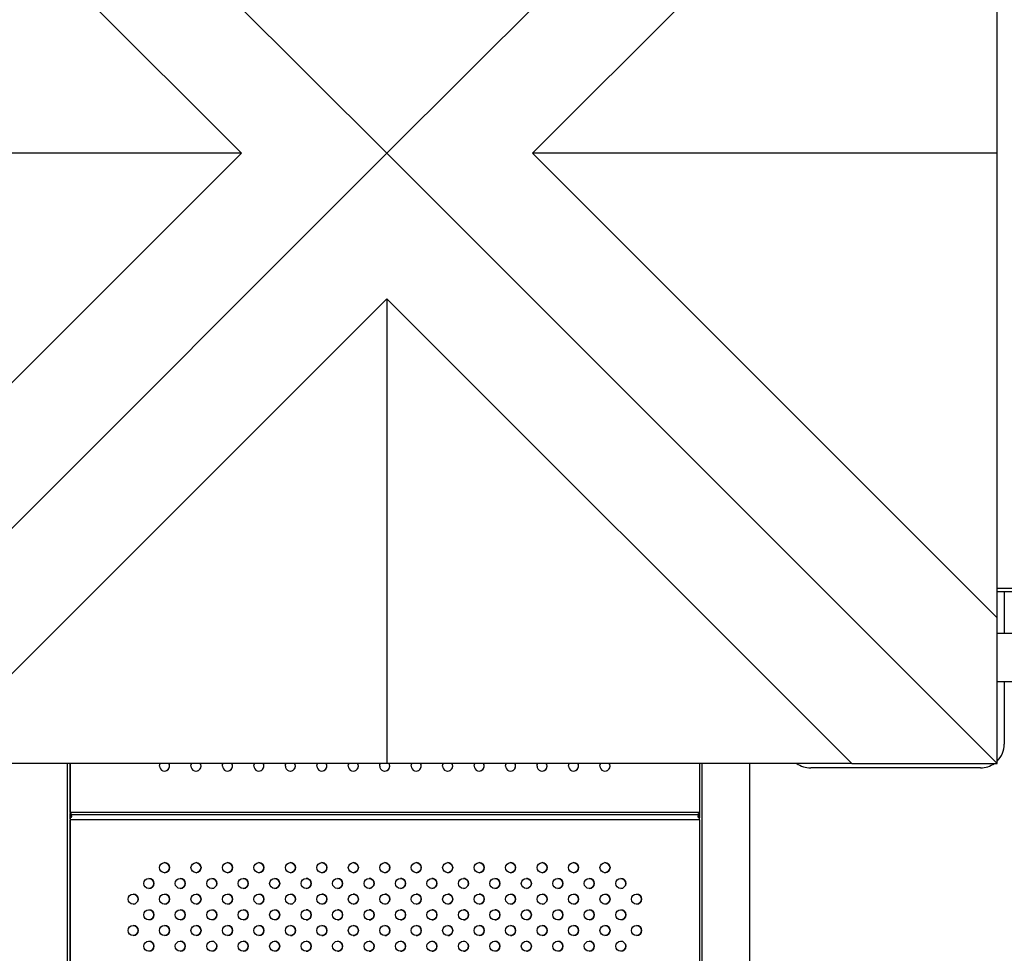
# Model space of a CAD drawing. Units: metres. Extents: x 0.0003 to 0.0769, y 0.0021 to 0.0754.
# Drawn here: x 0.0348 to 0.0388, y 0.036 to 0.0397 of the extents above; entities that cross this region are included whole.
import ezdxf

# ---------------------------------------------------------------- set-up
doc = ezdxf.new("R2010")
doc.units = ezdxf.units.M

msp = doc.modelspace()

# ---------------------------------------------------------------- linework, layer by layer
at = {"color": 7, "linetype": 'Continuous', "lineweight": 25}
for p, q in [((0.03630352709273678, 0.03918644225707227), (0.03387852709273678, 0.04161144225707226)), ((0.03630352709273678, 0.03918644225707227), (0.03872852709273678, 0.04161144225707226)), ((0.03572536686134376, 0.03918644225707227), (0.03387852709273678, 0.04103328202567925)), ((0.03872852709273678, 0.04103328202567925), (0.0368816873241298, 0.03918644225707227)), ((0.03872852709273678, 0.03918644225707227), (0.03872852709273678, 0.04103328202567925)), ((0.03630352709273678, 0.03918644225707227), (0.03387852709273678, 0.03676144225707226)), ((0.03387852709273678, 0.03733960248846528), (0.03572536686134376, 0.03918644225707227)), ((0.03572536686134376, 0.03918644225707227), (0.03387852709273678, 0.03918644225707227)), ((0.03630352709273678, 0.03918644225707227), (0.03872852709273678, 0.03676144225707226)), ((0.0368816873241298, 0.03918644225707227), (0.03872852709273678, 0.03733960248846528)), ((0.03872852709273678, 0.03918644225707227), (0.0368816873241298, 0.03918644225707227)), ((0.03872852709273678, 0.03733960248846528), (0.03872852709273678, 0.03918644225707227)), ((0.03630352709273678, 0.03860828202567926), (0.03445668732412979, 0.03676144225707226)), ((0.03815036686134377, 0.03676144225707226), (0.03630352709273678, 0.03860828202567926)), ((0.03630352709273678, 0.03860828202567926), (0.03630352709273678, 0.03676144225707227)), ((0.03872852709273678, 0.03745796007530634), (0.04586252709273668, 0.03745796007530634)), ((0.03872852709273678, 0.03744427707530634), (0.04586252709273668, 0.03744427707530634)), ((0.0387564473964231, 0.03744427707530634), (0.0387564473964231, 0.03727719225707229)), ((0.03872852709273678, 0.03676144225707226), (0.03872852709273678, 0.03733960248846528)), ((0.04586252709273668, 0.03727719225707229), (0.03872852709273678, 0.03727719225707229)), ((0.03872852709273678, 0.03708669225707229), (0.04586252709273668, 0.03708669225707229)), ((0.0387564473964231, 0.03708669225707229), (0.0387564473964231, 0.03683776499553261)), ((0.03630352709273678, 0.03676144225707227), (0.03445668732412979, 0.03676144225707226)), ((0.03503493264492302, 0.03318292880638134), (0.03503493264492308, 0.03676144225707226)), ((0.03504493284693461, 0.0365663251773485), (0.0350449328469346, 0.03676144225707227)), ((0.03504493264492347, 0.03676144225707226), (0.03504493264492382, 0.03293006657653606)), ((0.03815036686134377, 0.03676144225707226), (0.03630352709273678, 0.03676144225707227)), ((0.03754493264479591, 0.03676144225707226), (0.03754493264479594, 0.03654436556356544)), ((0.03755493264479556, 0.03676144225707226), (0.0375549326447955, 0.03318287807900443)), ((0.0377454326447955, 0.03318292880638846), (0.03774543264479557, 0.03676144225707226)), ((0.0386621973964231, 0.03674351499553264), (0.0379871906935545, 0.03674351499553263)), ((0.03815036686134377, 0.03676144225707226), (0.03872852709273678, 0.03676144225707226)), ((0.03504493284693461, 0.0365663251773485), (0.03504493285545348, 0.03656230562707284)), ((0.03754493284680709, 0.03656632517734876), (0.03504493284693461, 0.0365663251773485)), ((0.03504493276296676, 0.03655828607679719), (0.03504493285545348, 0.03656230562707284)), ((0.0350449329073405, 0.03655716858324478), (0.03504493294794021, 0.0365563251773485)), ((0.03504493286674079, 0.03654801198914106), (0.0350449329073405, 0.03655716858324478)), ((0.03504493294794021, 0.0365563251773485), (0.0350449329479402, 0.0365463251773485)), ((0.03504493286674079, 0.03654801198914106), (0.03504493294794021, 0.0365463251773485)), ((0.03504494081499089, 0.03655632517734848), (0.03504494089619031, 0.03655463836555598)), ((0.03754494081486337, 0.03655632517734873), (0.03504494081499089, 0.03655632517734848)), ((0.03504494081499089, 0.03655632517734848), (0.03504494081499089, 0.03654632517734847)), ((0.0350449408555906, 0.03654548177145223), (0.03504494089619031, 0.03655463836555598)), ((0.0350449408149909, 0.03654632517734847), (0.0350449408555906, 0.03654548177145223)), ((0.03504494099996434, 0.03654436427789994), (0.03504494101700208, 0.03653632517734848)), ((0.03504494090747762, 0.03654034472762421), (0.03504494099996434, 0.03654436427789994)), ((0.03504494090747762, 0.03654034472762421), (0.03504494091599648, 0.03653632517734848)), ((0.03754494089606278, 0.03655463836555617), (0.03754494081486337, 0.03655632517734873)), ((0.03754494085546307, 0.03654548177145245), (0.03754494089606278, 0.03655463836555617)), ((0.03754494101687456, 0.03653632517734873), (0.03754494099983681, 0.03654436427790004)), ((0.03754494101687456, 0.03653632517734873), (0.03504494101700208, 0.03653632517734848)), ((0.03504494101700212, 0.03565745238794403), (0.03504494101700208, 0.03653632517734848)), ((0.03754494101687456, 0.03653632517734873), (0.03754494101687456, 0.0364747658570148)), ((0.03754493264479594, 0.03647389432258983), (0.03754493264479602, 0.03563549403136272))]:
    msp.add_line(p, q, dxfattribs=at)
at = {"color": 7, "linetype": 'Continuous', "lineweight": 25, "flags": 128}
for points in [[(0.03539993284695219, 0.03675076037698893), (0.03540082103858413, 0.03675665553355988), (0.03540302359005877, 0.03676144225707226)], [(0.03552493284694581, 0.03675076037698893), (0.03552582103857775, 0.03675665553355988), (0.03552802359005239, 0.03676144225707226)], [(0.03564993284693942, 0.03675076037698894), (0.03565082103857136, 0.0367566555335599), (0.03565302359004599, 0.03676144225707226)], [(0.03577493284693307, 0.03675076037698895), (0.035775821038565, 0.0367566555335599), (0.03577802359003963, 0.03676144225707226)], [(0.03589993284692667, 0.03675076037698896), (0.03590082103855861, 0.03675665553355991), (0.03590302359003323, 0.03676144225707226)], [(0.03602493284692031, 0.03675076037698896), (0.03602582103855225, 0.03675665553355991), (0.03602802359002687, 0.03676144225707226)], [(0.03614993284691394, 0.03675076037698897), (0.03615082103854587, 0.03675665553355992), (0.03615302359002049, 0.03676144225707226)], [(0.03627493284690754, 0.03675076037698898), (0.03627582103853948, 0.03675665553355993), (0.03627802359001409, 0.03676144225707226)], [(0.03639993284690118, 0.03675076037698899), (0.03640082103853312, 0.03675665553355993), (0.03640302359000772, 0.03676144225707226)], [(0.03652493284689479, 0.036750760376989), (0.03652582103852673, 0.03675665553355995), (0.03652802359000133, 0.03676144225707226)], [(0.03664993284688843, 0.036750760376989), (0.03665082103852037, 0.03675665553355995), (0.03665302358999496, 0.03676144225707226)], [(0.03677493284688205, 0.036750760376989), (0.03677582103851399, 0.03675665553355995), (0.03677802358998859, 0.03676144225707226)], [(0.03689993284687566, 0.03675076037698901), (0.0369008210385076, 0.03675665553355997), (0.03690302358998218, 0.03676144225707226)], [(0.0370249328468693, 0.03675076037698902), (0.03702582103850124, 0.03675665553355997), (0.03702802358997582, 0.03676144225707226)], [(0.03714993284686291, 0.03675076037698903), (0.03715082103849485, 0.03675665553355998), (0.03715302358996942, 0.03676144225707226)]]:
    msp.add_lwpolyline(points, dxfattribs=at)
at = {"color": 7, "linetype": 'Continuous', "lineweight": 25}
for centre, radius in [((0.03541994101698296, 0.03634688878264619), 1.999999999897595e-05), ((0.03554494101697658, 0.0363468887826462), 1.999999999897595e-05), ((0.03566994101697021, 0.03634688878264621), 1.999999999899677e-05), ((0.03579494101696383, 0.03634688878264621), 1.999999999897595e-05), ((0.03591994101695745, 0.03634688878264622), 1.999999999899677e-05), ((0.03604494101695108, 0.03634688878264623), 1.999999999897595e-05), ((0.03616994101694471, 0.03634688878264623), 1.999999999898289e-05), ((0.03629494101693832, 0.03634688878264624), 1.999999999899677e-05), ((0.03641994101693195, 0.03634688878264625), 1.999999999898289e-05), ((0.03654494101692558, 0.03634688878264625), 1.999999999899677e-05), ((0.0366699410169192, 0.03634688878264626), 1.999999999898289e-05), ((0.03679494101691282, 0.03634688878264627), 1.999999999898289e-05), ((0.03691994101690645, 0.03634688878264628), 1.999999999899677e-05), ((0.03704494101690007, 0.03634688878264628), 1.999999999898289e-05), ((0.03716994101689369, 0.03634688878264629), 1.999999999899677e-05), ((0.03535744101698615, 0.03628438878264619), 1.999999999899677e-05), ((0.03548244101697978, 0.0362843887826462), 1.999999999897595e-05), ((0.0356074410169734, 0.03628438878264621), 1.999999999899677e-05), ((0.03573244101696702, 0.03628438878264621), 1.999999999897595e-05), ((0.03585744101696065, 0.03628438878264622), 1.999999999897595e-05), ((0.03598244101695427, 0.03628438878264623), 1.999999999899677e-05), ((0.03610744101694789, 0.03628438878264623), 1.999999999897595e-05), ((0.03623244101694152, 0.03628438878264624), 1.99999999990037e-05), ((0.03635744101693514, 0.03628438878264624), 1.999999999897595e-05), ((0.03648244101692877, 0.03628438878264625), 1.999999999898289e-05), ((0.03660744101692239, 0.03628438878264626), 1.999999999899677e-05), ((0.03673244101691601, 0.03628438878264627), 1.999999999898289e-05), ((0.03685744101690964, 0.03628438878264627), 1.999999999899677e-05), ((0.03698244101690326, 0.03628438878264628), 1.999999999898289e-05), ((0.03710744101689688, 0.03628438878264629), 1.999999999898289e-05), ((0.03723244101689051, 0.0362843887826463), 1.999999999899677e-05), ((0.03529494101698934, 0.03622188878264618), 1.999999999899677e-05), ((0.03541994101698297, 0.03622188878264619), 1.999999999897595e-05), ((0.03554494101697659, 0.0362218887826462), 1.999999999897595e-05), ((0.03566994101697021, 0.03622188878264621), 1.999999999899677e-05), ((0.03579494101696384, 0.03622188878264621), 1.999999999897595e-05), ((0.03591994101695746, 0.03622188878264622), 1.999999999899677e-05), ((0.03604494101695108, 0.03622188878264623), 1.999999999897595e-05), ((0.03616994101694471, 0.03622188878264623), 1.999999999897595e-05), ((0.03629494101693834, 0.03622188878264624), 1.99999999990037e-05), ((0.03641994101693196, 0.03622188878264625), 1.999999999898289e-05), ((0.03654494101692558, 0.03622188878264625), 1.99999999990037e-05), ((0.03666994101691921, 0.03622188878264626), 1.999999999898289e-05), ((0.03679494101691283, 0.03622188878264627), 1.999999999898289e-05), ((0.03691994101690645, 0.03622188878264628), 1.999999999899677e-05), ((0.03704494101690008, 0.03622188878264628), 1.999999999898289e-05), ((0.0371699410168937, 0.0362218887826463), 1.999999999899677e-05), ((0.03729494101688732, 0.0362218887826463), 1.999999999897595e-05), ((0.03535744101698616, 0.03615938878264619), 1.999999999899677e-05), ((0.03548244101697978, 0.0361593887826462), 1.999999999897595e-05), ((0.03560744101697341, 0.03615938878264621), 1.999999999899677e-05), ((0.03573244101696703, 0.03615938878264622), 1.999999999897595e-05), ((0.03585744101696065, 0.03615938878264622), 1.999999999897595e-05), ((0.03598244101695428, 0.03615938878264623), 1.999999999899677e-05), ((0.03610744101694791, 0.03615938878264624), 1.999999999898289e-05), ((0.03623244101694152, 0.03615938878264625), 1.999999999899677e-05), ((0.03635744101693515, 0.03615938878264625), 1.999999999898289e-05), ((0.03648244101692878, 0.03615938878264626), 1.999999999898289e-05), ((0.0366074410169224, 0.03615938878264626), 1.99999999990037e-05), ((0.03673244101691602, 0.03615938878264627), 1.999999999898289e-05), ((0.03685744101690965, 0.03615938878264628), 1.999999999899677e-05), ((0.03698244101690327, 0.03615938878264629), 1.999999999898289e-05), ((0.03710744101689689, 0.0361593887826463), 1.999999999897595e-05), ((0.03723244101689051, 0.0361593887826463), 1.999999999899677e-05), ((0.03529494101698935, 0.03609688878264619), 1.999999999899677e-05), ((0.03541994101698297, 0.0360968887826462), 1.999999999897595e-05), ((0.0355449410169766, 0.03609688878264621), 1.999999999897595e-05), ((0.03566994101697022, 0.03609688878264621), 1.999999999899677e-05), ((0.03579494101696384, 0.03609688878264622), 1.999999999897595e-05), ((0.03591994101695747, 0.03609688878264623), 1.999999999899677e-05), ((0.03604494101695109, 0.03609688878264623), 1.999999999897595e-05), ((0.03616994101694472, 0.03609688878264624), 1.999999999898289e-05), ((0.03629494101693834, 0.03609688878264625), 1.99999999990037e-05), ((0.03641994101693197, 0.03609688878264625), 1.999999999898289e-05), ((0.03654494101692559, 0.03609688878264626), 1.999999999899677e-05), ((0.03666994101691921, 0.03609688878264627), 1.999999999898289e-05), ((0.03679494101691284, 0.03609688878264627), 1.999999999898289e-05), ((0.03691994101690646, 0.03609688878264628), 1.999999999899677e-05), ((0.03704494101690008, 0.03609688878264629), 1.999999999898289e-05), ((0.03716994101689371, 0.0360968887826463), 1.999999999899677e-05), ((0.03729494101688733, 0.0360968887826463), 1.999999999897595e-05), ((0.03535744101698617, 0.03603438878264619), 1.999999999899677e-05), ((0.03548244101697979, 0.0360343887826462), 1.999999999897595e-05), ((0.03560744101697341, 0.03603438878264621), 1.999999999899677e-05), ((0.03573244101696704, 0.03603438878264621), 1.999999999897595e-05), ((0.03585744101696066, 0.03603438878264622), 1.999999999897595e-05), ((0.03598244101695429, 0.03603438878264623), 1.99999999990037e-05), ((0.03610744101694791, 0.03603438878264623), 1.999999999898289e-05), ((0.03623244101694154, 0.03603438878264624), 1.99999999990037e-05), ((0.03635744101693516, 0.03603438878264625), 1.999999999898289e-05), ((0.03648244101692878, 0.03603438878264625), 1.999999999898289e-05), ((0.03660744101692241, 0.03603438878264626), 1.999999999899677e-05), ((0.03673244101691603, 0.03603438878264627), 1.999999999898289e-05), ((0.03685744101690965, 0.03603438878264627), 1.999999999899677e-05), ((0.03698244101690328, 0.03603438878264628), 1.999999999898289e-05), ((0.0371074410168969, 0.03603438878264629), 1.999999999898289e-05), ((0.03723244101689052, 0.0360343887826463), 1.999999999899677e-05)]:
    msp.add_circle(centre, radius, dxfattribs=at)
for centre, radius, start, end in [((0.0386621973964231, 0.03683776499553264), 9.42499999999967e-05, 314.7297238578388, 359.9999999999839), ((0.03541993284691547, 0.03675076157205093), 1.999999999927025e-05, 180.003423600448, 32.27844038085895), ((0.03541993274590988, 0.03675076157205093), 1.999999999999919e-05, 269.9999998009975, 32.27844038085895), ((0.03554493284690909, 0.03675076157205093), 1.999999999927241e-05, 180.003423600448, 32.27844038083153), ((0.0355449327459035, 0.03675076157205093), 1.999999999999919e-05, 269.9999998009975, 32.27844038083153), ((0.03566993284690272, 0.03675076157205094), 1.999999999929217e-05, 180.003423600448, 32.27844038077226), ((0.03566993274589712, 0.03675076157205094), 2.000000000001306e-05, 269.9999998009975, 32.27844038077226), ((0.03579493284689634, 0.03675076157205095), 1.999999999927087e-05, 180.003423600448, 32.27844038078729), ((0.03579493274589075, 0.03675076157205095), 1.999999999999919e-05, 269.9999998009975, 32.27844038078729), ((0.03591993284688996, 0.03675076157205096), 1.999999999928692e-05, 180.003423600448, 32.27844038071122), ((0.03591993274588437, 0.03675076157205096), 2.000000000002e-05, 269.9999998009975, 32.27844038071122), ((0.03604493284688359, 0.03675076157205096), 1.999999999926932e-05, 180.003423600448, 32.27844038074306), ((0.036044932745878, 0.03675076157205096), 1.999999999999919e-05, 269.9999998009775, 32.27844038074306), ((0.03616993284687721, 0.03675076157205097), 1.999999999927148e-05, 180.003423600448, 32.27844038071565), ((0.03616993274587162, 0.03675076157205098), 2.000000000000612e-05, 269.9999998009775, 32.27844038069884), ((0.03629493284687083, 0.03675076157205098), 1.999999999928754e-05, 180.0034236004678, 32.27844038063957), ((0.03629493274586525, 0.03675076157205098), 2.000000000001306e-05, 269.9999998009775, 32.27844038066699), ((0.03641993284686446, 0.03675076157205099), 1.999999999926623e-05, 180.003423600448, 32.27844038065461), ((0.03641993274585887, 0.03675076157205098), 1.999999999999919e-05, 269.9999998009775, 32.27844038067142), ((0.03654493284685809, 0.036750761572051), 1.999999999928599e-05, 180.003423600448, 32.27844038059534), ((0.03654493274585249, 0.036750761572051), 2.000000000002e-05, 269.9999998009775, 32.27844038059534), ((0.03666993284685171, 0.036750761572051), 1.999999999926469e-05, 180.003423600448, 32.27844038061038), ((0.03666993274584612, 0.036750761572051), 1.999999999999919e-05, 269.9999998009775, 32.27844038061038), ((0.03679493284684533, 0.036750761572051), 1.999999999927055e-05, 180.003423600448, 32.27844038059977), ((0.03679493274583974, 0.03675076157205101), 2.000000000000612e-05, 269.9999998009775, 32.27844038058296), ((0.03691993284683896, 0.03675076157205101), 1.999999999929031e-05, 180.003423600448, 32.27844038054049), ((0.03691993274583336, 0.03675076157205101), 2.000000000001306e-05, 269.9999998009775, 32.27844038054049), ((0.03704493284683258, 0.03675076157205102), 1.99999999992653e-05, 180.003423600448, 32.27844038053873), ((0.03704493274582699, 0.03675076157205102), 1.999999999999919e-05, 269.9999998009775, 32.27844038052812), ((0.0371699328468262, 0.03675076157205103), 1.999999999928506e-05, 180.003423600448, 32.27844038047946), ((0.03716993274582061, 0.03675076157205103), 2.000000000002e-05, 269.9999998009975, 32.27844038047946), ((0.0379871906935545, 0.03683776499553262), 9.424999999999946e-05, 234.0754510006301, 270.0000000000008), ((0.0386621973964231, 0.03683776499553264), 9.424999999999848e-05, 270.0000000000008, 305.9245489993564), ((0.03541994091597737, 0.03634688878264619), 1.999999999999919e-05, 269.9999998009975, 89.9999998009768), ((0.03554494091597099, 0.0363468887826462), 1.999999999999919e-05, 269.9999998009975, 89.9999998009768), ((0.03566994091596461, 0.03634688878264621), 2.000000000002e-05, 269.9999998009975, 89.9999998009768), ((0.03579494091595824, 0.03634688878264621), 1.999999999999919e-05, 269.9999998009975, 89.9999998009768), ((0.03591994091595186, 0.03634688878264622), 2.000000000002e-05, 269.9999998009975, 89.9999998009768), ((0.03604494091594549, 0.03634688878264623), 1.999999999999919e-05, 269.9999998009775, 89.99999980099668), ((0.03616994091593911, 0.03634688878264623), 1.999999999999919e-05, 269.9999998009775, 89.99999980099668), ((0.03629494091593274, 0.03634688878264624), 2.000000000002e-05, 269.9999998009775, 89.99999980099668), ((0.03641994091592636, 0.03634688878264625), 2.000000000000612e-05, 269.9999998009775, 89.99999980099668), ((0.03654494091591998, 0.03634688878264625), 2.000000000002e-05, 269.9999998009775, 89.99999980099668), ((0.03666994091591361, 0.03634688878264627), 2.000000000000612e-05, 269.9999998009775, 89.9999998009768), ((0.03679494091590723, 0.03634688878264627), 1.999999999999919e-05, 269.9999998009775, 89.99999980099668), ((0.03691994091590085, 0.03634688878264628), 2.000000000002e-05, 269.9999998009775, 89.9999998009768), ((0.03704494091589448, 0.03634688878264629), 2.000000000000612e-05, 269.9999998009775, 89.9999998009768), ((0.0371699409158881, 0.03634688878264629), 2.000000000002e-05, 269.9999998009775, 89.9999998009768), ((0.03535744091598056, 0.03628438878264619), 2.000000000002e-05, 269.9999998009975, 89.9999998009768), ((0.03548244091597418, 0.0362843887826462), 1.999999999999919e-05, 269.9999998009975, 89.9999998009768), ((0.03560744091596781, 0.03628438878264621), 2.000000000002e-05, 269.9999998009975, 89.9999998009768), ((0.03573244091596143, 0.03628438878264621), 1.999999999999919e-05, 269.9999998009975, 89.9999998009768), ((0.03585744091595505, 0.03628438878264622), 2.000000000000612e-05, 269.9999998009975, 89.9999998009768), ((0.03598244091594868, 0.03628438878264623), 2.000000000002e-05, 269.9999998009775, 89.99999980099668), ((0.0361074409159423, 0.03628438878264623), 1.999999999999919e-05, 269.9999998009975, 89.9999998009768), ((0.03623244091593593, 0.03628438878264624), 2.000000000002e-05, 269.9999998009775, 89.99999980099668), ((0.03635744091592955, 0.03628438878264625), 2.000000000000612e-05, 269.9999998009775, 89.99999980099668), ((0.03648244091592318, 0.03628438878264625), 1.999999999999919e-05, 269.9999998009775, 89.99999980099668), ((0.0366074409159168, 0.03628438878264626), 2.000000000002e-05, 269.9999998009775, 89.99999980099668), ((0.03673244091591042, 0.03628438878264627), 1.999999999999919e-05, 269.9999998009775, 89.9999998009768), ((0.03685744091590405, 0.03628438878264627), 2.000000000002e-05, 269.9999998009775, 89.99999980099668), ((0.03698244091589767, 0.03628438878264628), 1.999999999999919e-05, 269.9999998009775, 89.9999998009768), ((0.03710744091589129, 0.03628438878264629), 1.999999999999919e-05, 269.9999998009975, 89.9999998009768), ((0.03723244091588492, 0.0362843887826463), 2.000000000002e-05, 269.9999998009775, 89.9999998009768), ((0.03529494091598375, 0.03622188878264618), 2.000000000002e-05, 269.9999998009775, 89.9999998009768), ((0.03541994091597737, 0.03622188878264619), 1.999999999999919e-05, 269.9999998009775, 89.9999998009768), ((0.035544940915971, 0.03622188878264621), 2.000000000000612e-05, 269.9999998009975, 89.9999998009768), ((0.03566994091596462, 0.03622188878264621), 2.000000000002e-05, 269.9999998009975, 89.9999998009768), ((0.03579494091595824, 0.03622188878264621), 1.999999999999919e-05, 269.9999998009975, 89.9999998009768), ((0.03591994091595187, 0.03622188878264622), 2.000000000002e-05, 269.9999998009975, 89.9999998009768), ((0.0360449409159455, 0.03622188878264623), 2.000000000000612e-05, 269.9999998009775, 89.99999980099668), ((0.03616994091593912, 0.03622188878264623), 1.999999999999919e-05, 269.9999998009775, 89.99999980099668), ((0.03629494091593274, 0.03622188878264624), 2.000000000002e-05, 269.9999998009775, 89.99999980099668), ((0.03641994091592637, 0.03622188878264625), 2.000000000000612e-05, 269.9999998009775, 89.99999980099668), ((0.03654494091591999, 0.03622188878264625), 2.000000000002e-05, 269.9999998009775, 89.99999980099668), ((0.03666994091591361, 0.03622188878264627), 2.000000000000612e-05, 269.9999998009775, 89.99999980099668), ((0.03679494091590724, 0.03622188878264627), 1.999999999999919e-05, 269.9999998009775, 89.9999998009768), ((0.03691994091590086, 0.03622188878264628), 2.000000000002e-05, 269.9999998009775, 89.9999998009768), ((0.03704494091589448, 0.03622188878264628), 2.000000000000612e-05, 269.9999998009775, 89.9999998009768), ((0.03716994091588811, 0.0362218887826463), 2.000000000002e-05, 269.9999998009775, 89.9999998009768), ((0.03729494091588173, 0.0362218887826463), 1.999999999999919e-05, 269.9999998009975, 89.9999998009768), ((0.03535744091598057, 0.0361593887826462), 2.000000000002e-05, 269.9999998009975, 89.9999998009768), ((0.03548244091597419, 0.03615938878264621), 2.000000000000612e-05, 269.9999998009975, 89.9999998009768), ((0.03560744091596781, 0.03615938878264621), 2.000000000002e-05, 269.9999998009975, 89.9999998009768), ((0.03573244091596144, 0.03615938878264622), 1.999999999999919e-05, 269.9999998009975, 89.9999998009768), ((0.03585744091595506, 0.03615938878264622), 2.000000000000612e-05, 269.9999998009975, 89.9999998009768), ((0.03598244091594869, 0.03615938878264623), 2.000000000002e-05, 269.9999998009775, 89.99999980099668), ((0.03610744091594231, 0.03615938878264624), 2.000000000000612e-05, 269.9999998009775, 89.99999980099668), ((0.03623244091593594, 0.03615938878264625), 2.000000000002e-05, 269.9999998009775, 89.99999980099668), ((0.03635744091592956, 0.03615938878264625), 2.000000000000612e-05, 269.9999998009775, 89.99999980099668), ((0.03648244091592318, 0.03615938878264626), 1.999999999999919e-05, 269.9999998009775, 89.99999980099668), ((0.03660744091591681, 0.03615938878264627), 2.000000000002e-05, 269.9999998009775, 89.99999980099668), ((0.03673244091591043, 0.03615938878264627), 1.999999999999919e-05, 269.9999998009775, 89.99999980099668), ((0.03685744091590405, 0.03615938878264628), 2.000000000002e-05, 269.9999998009775, 89.9999998009768), ((0.03698244091589768, 0.03615938878264629), 1.999999999999919e-05, 269.9999998009775, 89.9999998009768), ((0.0371074409158913, 0.0361593887826463), 1.999999999999919e-05, 269.9999998009775, 89.9999998009768), ((0.03723244091588492, 0.0361593887826463), 2.000000000002e-05, 269.9999998009975, 89.9999998009768), ((0.03529494091598376, 0.03609688878264619), 2.000000000002e-05, 269.9999998009775, 89.9999998009768), ((0.03541994091597738, 0.0360968887826462), 1.999999999999919e-05, 269.9999998009975, 89.9999998009768), ((0.035544940915971, 0.03609688878264621), 1.999999999999919e-05, 269.9999998009975, 89.9999998009768), ((0.03566994091596463, 0.03609688878264621), 2.000000000002e-05, 269.9999998009975, 89.9999998009768), ((0.03579494091595825, 0.03609688878264622), 1.999999999999919e-05, 269.9999998009975, 89.9999998009768), ((0.03591994091595188, 0.03609688878264623), 2.000000000002e-05, 269.9999998009775, 89.99999980099668), ((0.0360449409159455, 0.03609688878264623), 1.999999999999919e-05, 269.9999998009775, 89.99999980099668), ((0.03616994091593913, 0.03609688878264624), 1.999999999999919e-05, 269.9999998009775, 89.99999980099668), ((0.03629494091593275, 0.03609688878264625), 2.000000000002e-05, 269.9999998009775, 89.99999980099668), ((0.03641994091592637, 0.03609688878264625), 1.999999999999919e-05, 269.9999998009775, 89.99999980099668), ((0.03654494091592, 0.03609688878264626), 2.000000000002e-05, 269.9999998009775, 89.99999980099668), ((0.03666994091591362, 0.03609688878264627), 1.999999999999919e-05, 269.9999998009775, 89.9999998009768), ((0.03679494091590724, 0.03609688878264627), 1.999999999999919e-05, 269.9999998009775, 89.99999980099668), ((0.03691994091590087, 0.03609688878264628), 2.000000000002e-05, 269.9999998009775, 89.9999998009768), ((0.03704494091589449, 0.03609688878264629), 1.999999999999919e-05, 269.9999998009975, 89.9999998009768), ((0.03716994091588811, 0.0360968887826463), 2.000000000002e-05, 269.9999998009775, 89.9999998009768), ((0.03729494091588174, 0.0360968887826463), 1.999999999999919e-05, 269.9999998009975, 89.9999998009768), ((0.03535744091598057, 0.03603438878264619), 2.000000000002e-05, 269.9999998009975, 89.9999998009768), ((0.0354824409159742, 0.0360343887826462), 1.999999999999919e-05, 269.9999998009975, 89.9999998009768), ((0.03560744091596782, 0.03603438878264621), 2.000000000002e-05, 269.9999998009975, 89.9999998009768), ((0.03573244091596144, 0.03603438878264621), 1.999999999999919e-05, 269.9999998009975, 89.9999998009768), ((0.03585744091595507, 0.03603438878264622), 1.999999999999919e-05, 269.9999998009975, 89.9999998009768), ((0.0359824409159487, 0.03603438878264623), 2.000000000002e-05, 269.9999998009775, 89.99999980099668), ((0.03610744091594232, 0.03603438878264623), 1.999999999999919e-05, 269.9999998009775, 89.99999980099668), ((0.03623244091593594, 0.03603438878264624), 2.000000000002e-05, 269.9999998009775, 89.99999980099668), ((0.03635744091592957, 0.03603438878264625), 1.999999999999919e-05, 269.9999998009775, 89.99999980099668), ((0.03648244091592319, 0.03603438878264625), 1.999999999999919e-05, 269.9999998009775, 89.99999980099668), ((0.03660744091591681, 0.03603438878264626), 2.000000000002e-05, 269.9999998009775, 89.99999980099668), ((0.03673244091591044, 0.03603438878264627), 1.999999999999919e-05, 269.9999998009775, 89.9999998009768), ((0.03685744091590406, 0.03603438878264627), 2.000000000002e-05, 269.9999998009775, 89.99999980099668), ((0.03698244091589768, 0.03603438878264628), 1.999999999999919e-05, 269.9999998009775, 89.9999998009768), ((0.03710744091589131, 0.03603438878264629), 1.999999999999919e-05, 269.9999998009775, 89.9999998009768), ((0.03723244091588493, 0.0360343887826463), 2.000000000002e-05, 269.9999998009975, 89.9999998009768)]:
    msp.add_arc(centre, radius, start, end, dxfattribs=at)
for points, knots in [([(0.03504493285545348, 0.03656230562707285), (0.0350455910260003, 0.03656225516489036), (0.03504684403040934, 0.03656215909657273), (0.03504825250864706, 0.03656152216401921), (0.03504911128908723, 0.03656087712211632), (0.03504958839367299, 0.03656034949282427), (0.03504987419954633, 0.0365597956371678), (0.03504996232077896, 0.03655924730321828), (0.03504987444559528, 0.03655873945731478), (0.03504958857980747, 0.03655829774242465), (0.03504911115962554, 0.03655793240739965), (0.03504825840996548, 0.03655754334266129), (0.03504684905560692, 0.03655723409547602), (0.03504559759981636, 0.03655719130877597), (0.0350449329073405, 0.03655716858324478)], [0, 0, 0, 0, 0.1432343884427382, 0.2726851286639965, 0.3352462131165672, 0.3918827834332571, 0.4456445404695015, 0.5000665307828951, 0.5544518043129805, 0.6082006050144533, 0.6648522221244829, 0.7274556305156756, 0.8552420364324629, 0.9999999999999999, 0.9999999999999999, 0.9999999999999999, 0.9999999999999999]), ([(0.03504493276296676, 0.03655828607679719), (0.03504528693947016, 0.03655824048993413), (0.03504596261625859, 0.03655815352203839), (0.03504680392660464, 0.03655783869403691), (0.03504720618097466, 0.03655752543848032), (0.03504736281022581, 0.03655740346346426)], [0, 0, 0, 0, 0.4021580556402217, 0.7672131292343991, 1, 1, 1, 1]), ([(0.03504494089619031, 0.03655463836555598), (0.03504532298163188, 0.03655462331459006), (0.03504606515774217, 0.03655459407906803), (0.03504708053683293, 0.03655436525669575), (0.03504795929087585, 0.03655401834185028), (0.03504892834317259, 0.03655336833059838), (0.03504975539388147, 0.03655224879462783), (0.03505003707659324, 0.03655051119734593), (0.03504975579595302, 0.03654851526279951), (0.0350489233030721, 0.03654682710610842), (0.03504795690495245, 0.03654565776796972), (0.03504706703384034, 0.03654496263818402), (0.03504604817777807, 0.03654449681289886), (0.03504531261254683, 0.03654440876187767), (0.03504494099996434, 0.03654436427789993)], [0, 0, 0, 0, 0.05805479829651643, 0.1127676684200468, 0.1727779517485417, 0.2361273555089646, 0.3632750663979492, 0.5002495669103312, 0.6371830443477488, 0.7643703364381633, 0.8289980514090326, 0.8874448014400357, 0.9431363443599793, 1, 1, 1, 1]), ([(0.0350449408555906, 0.03654548177145223), (0.03504566792349056, 0.03654548200202719), (0.03504653013278108, 0.03654548227545952), (0.0350472555419923, 0.03654528302888771), (0.03504736924154368, 0.03654525179927898)], [0, 0, 0, 0, 0.8432615003765705, 1, 1, 1, 1]), ([(0.03754493290721297, 0.036557168583245), (0.03754427473637082, 0.03655718980273125), (0.03754302173139946, 0.0365572301997225), (0.03754161324986965, 0.03655754117264846), (0.03754075446686476, 0.03655793232301258), (0.03754027736064017, 0.0365582976944745), (0.03753999155363506, 0.03655873949930261), (0.03753990343199366, 0.03655924737272562), (0.03753999130758597, 0.03655979569407979), (0.03754027717450531, 0.03656034944088956), (0.03754075459632539, 0.03656087695418513), (0.03754160734853838, 0.03656151872127213), (0.03754301670615427, 0.03656215046222598), (0.03754426816253621, 0.03656225180195515), (0.03754493285532595, 0.03656230562707303)], [0, 0, 0, 0, 0.1432343884287726, 0.2726851286584826, 0.3352462130772307, 0.3918827833807981, 0.4456445404291773, 0.5000665307805643, 0.5544518043301359, 0.6082006050362831, 0.6648522221414523, 0.7274556305245828, 0.8552420364861504, 1, 1, 1, 1]), ([(0.03754494099983681, 0.03654436427790004), (0.03754455891459428, 0.03654439903090145), (0.03754381673887049, 0.03654446653634552), (0.03754280136253508, 0.03654496818249768), (0.03754192261202029, 0.03654566436163886), (0.03754095356496626, 0.03654683343857434), (0.03754012651994659, 0.03654851620566296), (0.03753984483983717, 0.03655051145402025), (0.0375401261178715, 0.03655224946740463), (0.03754095860504603, 0.03655337259687143), (0.0375419249979127, 0.03655402178576121), (0.03754281486549666, 0.03655436759797714), (0.0375438337190036, 0.03655458046835595), (0.03754456928373361, 0.03655461893297017), (0.03754494089606278, 0.03655463836555617)], [0, 0, 0, 0, 0.05805479829332167, 0.1127676684327805, 0.1727779517771351, 0.2361273555111078, 0.3632750663783508, 0.5002495669144369, 0.6371830444207529, 0.7643703364526931, 0.8289980514520507, 0.8874448014951276, 0.9431363444024226, 1, 1, 1, 1]), ([(0.03754250758134019, 0.03655740224426235), (0.03754265695371397, 0.03655751663773344), (0.03754306641745194, 0.0365578302163229), (0.03754389930196875, 0.03655816181082464), (0.03754458574796023, 0.0365582443508426), (0.03754493276283923, 0.0365582860767973)], [0, 0, 0, 0, 0.221172410853545, 0.6062840121939597, 1, 1, 1, 1]), ([(0.03754251121762253, 0.03654524984286271), (0.03754262565447546, 0.03654528110402983), (0.03754335256632797, 0.03654547967741175), (0.03754421456239409, 0.03654548081388924), (0.03754494085546307, 0.03654548177145245)], [0, 0, 0, 0, 0.1574287893767295, 1, 1, 1, 1])]:
    msp.add_open_spline(points, degree=3, knots=knots, dxfattribs=at)

doc.saveas('drawing.dxf')
